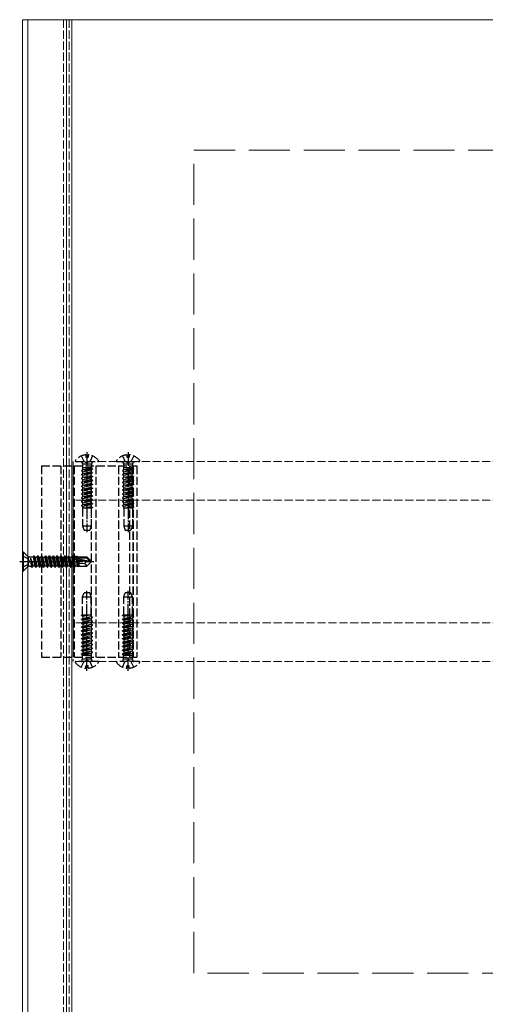
# Model space of a CAD drawing. Units: millimetres. Extents: x 0 to 8410, y 0 to 5940.
# Drawn here: x 1211 to 1381, y 4881 to 5240 of the extents above; entities that cross this region are included whole.
import ezdxf

# ---------------------------------------------------------------- set-up
doc = ezdxf.new("R2010")
doc.units = ezdxf.units.MM
for name, pattern in [('YCENTER_1', [13, 10, -1, 1, -1]), ('YDIVIDE_1', [15, 10, -1, 1, -1, 1, -1]), ('YHIDDEN_1', [4, 3, -1])]:
    doc.linetypes.add(name, pattern=pattern)
for name, color, linetype, lineweight in [('YKK_12', 2, 'Continuous', 13), ('YKK_13', 4, 'Continuous', 30), ('YSS_K', 3, 'Continuous', 13)]:
    doc.layers.add(name, color=color, linetype=linetype, lineweight=lineweight)

msp = doc.modelspace()

# ---------------------------------------------------------------- linework, layer by layer
at = {"layer": 'YKK_12'}
for p, q in [((1212, 5240), (1230, 5240)), ((1212, 3467), (1212, 5240)), ((1214, 3467), (1214, 5240)), ((1228, 3467), (1228, 5240)), ((1427, 5240), (1230, 5240)), ((1230, 5240), (1230, 3467))]:
    msp.add_line(p, q, dxfattribs=at)
at = {"layer": 'YKK_12', "linetype": 'YHIDDEN_1'}
for p, q in [((1230, 5240), (1227, 5240)), ((1227, 5240), (1227, 3450)), ((1229, 5240), (1229, 3450)), ((4818.5, 5078.9), (1230.5, 5078.9)), ((1230.5, 5078.9), (1230.5, 5006.1)), ((4818.5, 5064.9), (1230.5, 5064.9)), ((4818.5, 5020.1), (1230.5, 5020.1)), ((4818.5, 5006.1), (1230.5, 5006.1))]:
    msp.add_line(p, q, dxfattribs=at)
at = {"layer": 'YKK_13', "linetype": 'YCENTER_1', "ltscale": 0.5}
for p, q in [((1235.5, 5082.4), (1235.5, 5053.24)), ((1250.5, 5082.4), (1250.5, 5053.24)), ((1235.5, 5002.6), (1235.5, 5031.76)), ((1250.5, 5002.6), (1250.5, 5031.76))]:
    msp.add_line(p, q, dxfattribs=at)
at = {"layer": 'YKK_13', "linetype": 'YHIDDEN_1'}
for p, q in [((1231.52, 5078.9), (1239.48, 5078.9)), ((1233.42, 5080.98), (1234.35, 5079.11)), ((1233.6, 5078.77), (1233.88, 5077.99)), ((1234.35, 5079.11), (1235.5, 5078.5)), ((1235.07, 5081.38), (1235.07, 5080.5)), ((1235.07, 5080.5), (1235.92, 5080.5)), ((1236.64, 5079.11), (1235.5, 5078.5)), ((1235.92, 5081.38), (1235.92, 5080.5)), ((1237.57, 5080.98), (1236.64, 5079.11)), ((1237.4, 5078.77), (1237.12, 5077.99)), ((1246.52, 5078.9), (1254.48, 5078.9)), ((1248.43, 5080.98), (1249.36, 5079.11)), ((1248.6, 5078.77), (1248.88, 5077.99)), ((1249.36, 5079.11), (1250.5, 5078.5)), ((1250.08, 5081.38), (1250.08, 5080.5)), ((1250.08, 5080.5), (1250.93, 5080.5)), ((1251.65, 5079.11), (1250.5, 5078.5)), ((1250.93, 5081.38), (1250.93, 5080.5)), ((1252.58, 5080.98), (1251.65, 5079.11)), ((1252.4, 5078.77), (1252.12, 5077.99)), ((1219, 5077.4), (1219, 5007.6)), ((1219, 5077.4), (1253.68, 5077.4)), ((1226, 5077.4), (1226, 5007.6)), ((1230.5, 5077.4), (1230.5, 5007.6)), ((1230.8, 5077.4), (1230.8, 5007.6)), ((1237.5, 5076.29), (1233.5, 5075.6)), ((1237.5, 5076.19), (1233.5, 5075.5)), ((1234, 5075.88), (1233.5, 5075.6)), ((1233.5, 5075.6), (1233.5, 5075.5)), ((1234, 5075.21), (1233.5, 5075.5)), ((1237.5, 5074.88), (1233.5, 5074.19)), ((1237.12, 5077.99), (1233.88, 5077.99)), ((1233.88, 5077.99), (1233.88, 5076.59)), ((1237.12, 5076.59), (1233.88, 5076.59)), ((1234, 5075.88), (1234, 5076.59)), ((1237, 5076.58), (1234, 5075.88)), ((1234, 5075.21), (1237, 5075.9)), ((1234, 5074.48), (1234, 5075.21)), ((1237, 5075.17), (1234, 5074.48)), ((1237, 5077.4), (1237, 5007.6)), ((1237, 5076.58), (1237, 5076.59)), ((1237.5, 5076.29), (1237, 5076.58)), ((1237.5, 5076.19), (1237, 5075.9)), ((1237, 5075.17), (1237, 5075.9)), ((1237.5, 5074.88), (1237, 5075.17)), ((1237.12, 5077.99), (1237.12, 5076.59)), ((1237.5, 5076.29), (1237.5, 5076.19)), ((1237.5, 5074.88), (1237.5, 5074.78)), ((1238.7, 5077.4), (1238.7, 5007.6)), ((1247, 5077.4), (1247, 5007.6)), ((1252.5, 5076.29), (1248.5, 5075.6)), ((1252.5, 5076.19), (1248.5, 5075.5)), ((1249, 5075.88), (1248.5, 5075.6)), ((1248.5, 5075.6), (1248.5, 5075.5)), ((1249, 5075.21), (1248.5, 5075.5)), ((1252.5, 5074.88), (1248.5, 5074.19)), ((1252.12, 5077.99), (1248.88, 5077.99)), ((1248.88, 5077.99), (1248.88, 5076.59)), ((1252.12, 5076.59), (1248.88, 5076.59)), ((1249, 5075.88), (1249, 5076.59)), ((1252, 5076.58), (1249, 5075.88)), ((1249, 5075.21), (1252, 5075.9)), ((1249, 5074.48), (1249, 5075.21)), ((1252, 5075.17), (1249, 5074.48)), ((1251.01, 5077.4), (1251.01, 5007.6)), ((1252, 5076.58), (1252, 5076.59)), ((1252.5, 5076.29), (1252, 5076.58)), ((1252.5, 5076.19), (1252, 5075.9)), ((1252, 5075.17), (1252, 5075.9)), ((1252.5, 5074.88), (1252, 5075.17)), ((1252.12, 5077.99), (1252.12, 5076.59)), ((1252.19, 5077.4), (1252.19, 5007.6)), ((1252.3, 5077.4), (1252.3, 5007.6)), ((1252.5, 5076.29), (1252.5, 5076.19)), ((1252.5, 5074.88), (1252.5, 5074.78)), ((1253.68, 5077.4), (1253.68, 5007.6)), ((1237.5, 5074.78), (1233.5, 5074.09)), ((1234, 5074.48), (1233.5, 5074.19)), ((1233.5, 5074.19), (1233.5, 5074.09)), ((1234, 5073.8), (1233.5, 5074.09)), ((1237.5, 5073.47), (1233.5, 5072.78)), ((1237.5, 5073.37), (1233.5, 5072.68)), ((1234, 5073.07), (1233.5, 5072.78)), ((1233.5, 5072.78), (1233.5, 5072.68)), ((1234, 5072.39), (1233.5, 5072.68)), ((1237.5, 5072.06), (1233.5, 5071.37)), ((1237.5, 5071.96), (1233.5, 5071.27)), ((1234, 5071.66), (1233.5, 5071.37)), ((1233.5, 5071.37), (1233.5, 5071.27)), ((1234, 5070.98), (1233.5, 5071.27)), ((1237, 5074.49), (1234, 5073.8)), ((1234, 5073.07), (1234, 5073.8)), ((1237, 5073.76), (1234, 5073.07)), ((1234, 5072.39), (1237, 5073.08)), ((1234, 5071.66), (1234, 5072.39)), ((1237, 5072.35), (1234, 5071.66)), ((1237, 5071.67), (1234, 5070.98)), ((1237.5, 5074.78), (1237, 5074.49)), ((1237, 5073.76), (1237, 5074.49)), ((1237.5, 5073.47), (1237, 5073.76)), ((1237.5, 5073.37), (1237, 5073.08)), ((1237, 5072.35), (1237, 5073.08)), ((1237.5, 5072.06), (1237, 5072.35)), ((1237.5, 5071.96), (1237, 5071.67)), ((1237, 5070.94), (1237, 5071.67)), ((1237.5, 5073.47), (1237.5, 5073.37)), ((1237.5, 5072.06), (1237.5, 5071.96)), ((1252.5, 5074.78), (1248.5, 5074.09)), ((1249, 5074.48), (1248.5, 5074.19)), ((1248.5, 5074.19), (1248.5, 5074.09)), ((1249, 5073.8), (1248.5, 5074.09)), ((1252.5, 5073.47), (1248.5, 5072.78)), ((1252.5, 5073.37), (1248.5, 5072.68)), ((1249, 5073.07), (1248.5, 5072.78)), ((1248.5, 5072.78), (1248.5, 5072.68)), ((1249, 5072.39), (1248.5, 5072.68)), ((1252.5, 5072.06), (1248.5, 5071.37)), ((1252.5, 5071.96), (1248.5, 5071.27)), ((1249, 5071.66), (1248.5, 5071.37)), ((1248.5, 5071.37), (1248.5, 5071.27)), ((1249, 5070.98), (1248.5, 5071.27)), ((1252, 5074.49), (1249, 5073.8)), ((1249, 5073.07), (1249, 5073.8)), ((1252, 5073.76), (1249, 5073.07)), ((1249, 5072.39), (1252, 5073.08)), ((1249, 5071.66), (1249, 5072.39)), ((1252, 5072.35), (1249, 5071.66)), ((1252, 5071.67), (1249, 5070.98)), ((1252.5, 5074.78), (1252, 5074.49)), ((1252, 5073.76), (1252, 5074.49)), ((1252.5, 5073.47), (1252, 5073.76)), ((1252.5, 5073.37), (1252, 5073.08)), ((1252, 5072.35), (1252, 5073.08)), ((1252.5, 5072.06), (1252, 5072.35)), ((1252.5, 5071.96), (1252, 5071.67)), ((1252, 5070.94), (1252, 5071.67)), ((1252.5, 5073.47), (1252.5, 5073.37)), ((1252.5, 5072.06), (1252.5, 5071.96)), ((1237.5, 5070.65), (1233.5, 5069.96)), ((1237.5, 5070.55), (1233.5, 5069.86)), ((1234, 5070.25), (1233.5, 5069.96)), ((1233.5, 5069.96), (1233.5, 5069.86)), ((1234, 5069.57), (1233.5, 5069.86)), ((1237.5, 5069.24), (1233.5, 5068.55)), ((1237.5, 5069.14), (1233.5, 5068.45)), ((1234, 5068.84), (1233.5, 5068.55)), ((1233.5, 5068.55), (1233.5, 5068.45)), ((1234, 5068.16), (1233.5, 5068.45)), ((1237.5, 5067.83), (1233.5, 5067.14)), ((1237.5, 5067.73), (1233.5, 5067.04)), ((1234, 5070.25), (1234, 5070.98)), ((1237, 5070.94), (1234, 5070.25)), ((1234, 5069.57), (1237, 5070.26)), ((1234, 5068.84), (1234, 5069.57)), ((1237, 5069.53), (1234, 5068.84)), ((1237, 5069.4), (1234, 5068.71)), ((1237, 5068.85), (1234, 5068.16)), ((1234, 5067.43), (1234, 5068.16)), ((1237, 5068.12), (1234, 5067.43)), ((1237.5, 5070.65), (1237, 5070.94)), ((1237.5, 5070.55), (1237, 5070.26)), ((1237, 5069.53), (1237, 5070.26)), ((1237.5, 5069.24), (1237, 5069.53)), ((1237.5, 5069.14), (1237, 5068.85)), ((1237, 5068.12), (1237, 5068.85)), ((1237.5, 5067.83), (1237, 5068.12)), ((1237.5, 5067.73), (1237, 5067.44)), ((1237.5, 5070.65), (1237.5, 5070.55)), ((1237.5, 5069.24), (1237.5, 5069.14)), ((1237.5, 5067.83), (1237.5, 5067.73)), ((1252.5, 5070.65), (1248.5, 5069.96)), ((1252.5, 5070.55), (1248.5, 5069.86)), ((1249, 5070.25), (1248.5, 5069.96)), ((1248.5, 5069.96), (1248.5, 5069.86)), ((1249, 5069.57), (1248.5, 5069.86)), ((1252.5, 5069.24), (1248.5, 5068.55)), ((1252.5, 5069.14), (1248.5, 5068.45)), ((1249, 5068.84), (1248.5, 5068.55)), ((1248.5, 5068.55), (1248.5, 5068.45)), ((1249, 5068.16), (1248.5, 5068.45)), ((1252.5, 5067.83), (1248.5, 5067.14)), ((1252.5, 5067.73), (1248.5, 5067.04)), ((1249, 5070.25), (1249, 5070.98)), ((1252, 5070.94), (1249, 5070.25)), ((1249, 5069.57), (1252, 5070.26)), ((1249, 5068.84), (1249, 5069.57)), ((1252, 5069.53), (1249, 5068.84)), ((1252, 5069.4), (1249, 5068.71)), ((1252, 5068.85), (1249, 5068.16)), ((1249, 5067.43), (1249, 5068.16)), ((1252, 5068.12), (1249, 5067.43)), ((1252.5, 5070.65), (1252, 5070.94)), ((1252.5, 5070.55), (1252, 5070.26)), ((1252, 5069.53), (1252, 5070.26)), ((1252.5, 5069.24), (1252, 5069.53)), ((1252.5, 5069.14), (1252, 5068.85)), ((1252, 5068.12), (1252, 5068.85)), ((1252.5, 5067.83), (1252, 5068.12)), ((1252.5, 5067.73), (1252, 5067.44)), ((1252.5, 5070.65), (1252.5, 5070.55)), ((1252.5, 5069.24), (1252.5, 5069.14)), ((1252.5, 5067.83), (1252.5, 5067.73)), ((1234, 5067.43), (1233.5, 5067.14)), ((1233.5, 5067.14), (1233.5, 5067.04)), ((1234, 5066.75), (1233.5, 5067.04)), ((1237.5, 5066.42), (1233.5, 5065.73)), ((1237.5, 5066.32), (1233.5, 5065.63)), ((1234, 5066.02), (1233.5, 5065.73)), ((1233.5, 5065.73), (1233.5, 5065.63)), ((1234, 5065.34), (1233.5, 5065.63)), ((1237.5, 5065.01), (1233.5, 5064.32)), ((1237.5, 5064.91), (1233.5, 5064.22)), ((1234, 5064.61), (1233.5, 5064.32)), ((1233.5, 5064.32), (1233.5, 5064.22)), ((1234, 5063.93), (1233.5, 5064.22)), ((1234, 5066.75), (1237, 5067.44)), ((1234, 5066.02), (1234, 5066.75)), ((1237, 5066.71), (1234, 5066.02)), ((1237, 5066.03), (1234, 5065.34)), ((1234, 5064.61), (1234, 5065.34)), ((1237, 5065.3), (1234, 5064.61)), ((1234, 5063.93), (1237, 5064.62)), ((1237, 5066.71), (1237, 5067.44)), ((1237.5, 5066.42), (1237, 5066.71)), ((1237.5, 5066.32), (1237, 5066.03)), ((1237, 5065.3), (1237, 5066.03)), ((1237.5, 5065.01), (1237, 5065.3)), ((1237.5, 5064.91), (1237, 5064.62)), ((1237, 5063.89), (1237, 5064.62)), ((1237.5, 5066.42), (1237.5, 5066.32)), ((1237.5, 5065.01), (1237.5, 5064.91)), ((1249, 5067.43), (1248.5, 5067.14)), ((1248.5, 5067.14), (1248.5, 5067.04)), ((1249, 5066.75), (1248.5, 5067.04)), ((1252.5, 5066.42), (1248.5, 5065.73)), ((1252.5, 5066.32), (1248.5, 5065.63)), ((1249, 5066.02), (1248.5, 5065.73)), ((1248.5, 5065.73), (1248.5, 5065.63)), ((1249, 5065.34), (1248.5, 5065.63)), ((1252.5, 5065.01), (1248.5, 5064.32)), ((1252.5, 5064.91), (1248.5, 5064.22)), ((1249, 5064.61), (1248.5, 5064.32)), ((1248.5, 5064.32), (1248.5, 5064.22)), ((1249, 5063.93), (1248.5, 5064.22)), ((1249, 5066.75), (1252, 5067.44)), ((1249, 5066.02), (1249, 5066.75)), ((1252, 5066.71), (1249, 5066.02)), ((1252, 5066.03), (1249, 5065.34)), ((1249, 5064.61), (1249, 5065.34)), ((1252, 5065.3), (1249, 5064.61)), ((1249, 5063.93), (1252, 5064.62)), ((1252, 5066.71), (1252, 5067.44)), ((1252.5, 5066.42), (1252, 5066.71)), ((1252.5, 5066.32), (1252, 5066.03)), ((1252, 5065.3), (1252, 5066.03)), ((1252.5, 5065.01), (1252, 5065.3)), ((1252.5, 5064.91), (1252, 5064.62)), ((1252, 5063.89), (1252, 5064.62)), ((1252.5, 5066.42), (1252.5, 5066.32)), ((1252.5, 5065.01), (1252.5, 5064.91)), ((1237.5, 5063.6), (1233.5, 5062.91)), ((1237.5, 5063.5), (1233.5, 5062.81)), ((1234, 5063.2), (1233.5, 5062.91)), ((1233.5, 5062.91), (1233.5, 5062.81)), ((1234, 5062.52), (1233.5, 5062.81)), ((1237.17, 5061.9), (1233.9, 5061.9)), ((1233.9, 5061.9), (1233.9, 5055.4)), ((1234, 5063.2), (1234, 5063.93)), ((1237, 5063.89), (1234, 5063.2)), ((1237, 5063.21), (1234, 5062.52)), ((1234, 5061.9), (1234, 5062.52)), ((1234, 5061.9), (1234, 5062.41)), ((1237, 5062.48), (1234.48, 5061.9)), ((1237.5, 5062.19), (1235.81, 5061.9)), ((1237.5, 5062.09), (1236.38, 5061.9)), ((1237.5, 5063.6), (1237, 5063.89)), ((1237.5, 5063.5), (1237, 5063.21)), ((1237, 5062.48), (1237, 5063.21)), ((1237, 5062.48), (1237, 5063.1)), ((1237.5, 5062.19), (1237, 5062.48)), ((1237.1, 5061.9), (1237.1, 5055.4)), ((1237.5, 5062.09), (1237.17, 5061.9)), ((1237.5, 5063.6), (1237.5, 5063.5)), ((1237.5, 5062.19), (1237.5, 5062.09)), ((1252.5, 5063.6), (1248.5, 5062.91)), ((1252.5, 5063.5), (1248.5, 5062.81)), ((1249, 5063.2), (1248.5, 5062.91)), ((1248.5, 5062.91), (1248.5, 5062.81)), ((1249, 5062.52), (1248.5, 5062.81)), ((1252.17, 5061.9), (1248.9, 5061.9)), ((1248.9, 5061.9), (1248.9, 5055.4)), ((1249, 5063.2), (1249, 5063.93)), ((1252, 5063.89), (1249, 5063.2)), ((1252, 5063.21), (1249, 5062.52)), ((1249, 5061.9), (1249, 5062.52)), ((1249, 5061.9), (1249, 5062.41)), ((1252, 5062.48), (1249.48, 5061.9)), ((1252.5, 5062.19), (1250.81, 5061.9)), ((1252.5, 5062.09), (1251.38, 5061.9)), ((1252.5, 5063.6), (1252, 5063.89)), ((1252.5, 5063.5), (1252, 5063.21)), ((1252, 5062.48), (1252, 5063.21)), ((1252, 5062.48), (1252, 5063.1)), ((1252.5, 5062.19), (1252, 5062.48)), ((1252.1, 5061.9), (1252.1, 5055.4)), ((1252.5, 5062.09), (1252.17, 5061.9)), ((1252.5, 5063.6), (1252.5, 5063.5)), ((1252.5, 5062.19), (1252.5, 5062.09)), ((1237.1, 5055.4), (1233.9, 5055.4)), ((1233.9, 5055.4), (1234.45, 5053.9)), ((1234.45, 5053.9), (1236.55, 5053.9)), ((1237.1, 5055.4), (1236.55, 5053.9)), ((1252.1, 5055.4), (1248.9, 5055.4)), ((1248.9, 5055.4), (1249.45, 5053.9)), ((1249.45, 5053.9), (1251.55, 5053.9)), ((1252.1, 5055.4), (1251.55, 5053.9)), ((1212, 5044.6), (1213.92, 5043.65)), ((1213.92, 5043.65), (1214.52, 5042.5)), ((1212, 5040.4), (1213.92, 5041.36)), ((1213.92, 5041.36), (1214.52, 5042.5)), ((1233.9, 5029.6), (1234.45, 5031.1)), ((1233.9, 5029.6), (1237.1, 5029.6)), ((1233.9, 5023.1), (1233.9, 5029.6)), ((1236.55, 5031.1), (1234.45, 5031.1)), ((1237.1, 5029.6), (1236.55, 5031.1)), ((1237.1, 5023.1), (1237.1, 5029.6)), ((1248.9, 5029.6), (1249.45, 5031.1)), ((1248.9, 5029.6), (1252.1, 5029.6)), ((1248.9, 5023.1), (1248.9, 5029.6)), ((1251.55, 5031.1), (1249.45, 5031.1)), ((1252.1, 5029.6), (1251.55, 5031.1)), ((1252.1, 5023.1), (1252.1, 5029.6)), ((1233.5, 5022.81), (1235.19, 5023.1)), ((1233.5, 5022.91), (1234.62, 5023.1)), ((1233.5, 5022.91), (1233.83, 5023.1)), ((1233.5, 5022.81), (1233.5, 5022.91)), ((1233.5, 5022.81), (1234, 5022.52)), ((1233.5, 5021.5), (1237.5, 5022.19)), ((1233.5, 5021.4), (1237.5, 5022.09)), ((1233.5, 5021.5), (1234, 5021.79)), ((1233.5, 5021.4), (1233.5, 5021.5)), ((1233.5, 5021.4), (1234, 5021.11)), ((1233.83, 5023.1), (1237.1, 5023.1)), ((1234, 5022.52), (1236.52, 5023.1)), ((1234, 5022.52), (1234, 5021.9)), ((1234, 5022.52), (1234, 5021.79)), ((1234, 5021.79), (1237, 5022.48)), ((1234, 5021.11), (1237, 5021.8)), ((1234, 5021.11), (1234, 5020.38)), ((1237, 5021.07), (1234, 5020.38)), ((1237, 5023.1), (1237, 5022.59)), ((1237, 5023.1), (1237, 5022.48)), ((1237, 5022.48), (1237.5, 5022.19)), ((1237, 5021.8), (1237.5, 5022.09)), ((1237, 5021.8), (1237, 5021.07)), ((1237, 5021.07), (1237.5, 5020.78)), ((1237.5, 5022.09), (1237.5, 5022.19)), ((1248.5, 5022.81), (1250.19, 5023.1)), ((1248.5, 5022.91), (1249.62, 5023.1)), ((1248.5, 5022.91), (1248.83, 5023.1)), ((1248.5, 5022.81), (1248.5, 5022.91)), ((1248.5, 5022.81), (1249, 5022.52)), ((1248.5, 5021.5), (1252.5, 5022.19)), ((1248.5, 5021.4), (1252.5, 5022.09)), ((1248.5, 5021.5), (1249, 5021.79)), ((1248.5, 5021.4), (1248.5, 5021.5)), ((1248.5, 5021.4), (1249, 5021.11)), ((1248.83, 5023.1), (1252.1, 5023.1)), ((1249, 5022.52), (1251.52, 5023.1)), ((1249, 5022.52), (1249, 5021.9)), ((1249, 5022.52), (1249, 5021.79)), ((1249, 5021.79), (1252, 5022.48)), ((1249, 5021.11), (1252, 5021.8)), ((1249, 5021.11), (1249, 5020.38)), ((1252, 5021.07), (1249, 5020.38)), ((1252, 5023.1), (1252, 5022.59)), ((1252, 5023.1), (1252, 5022.48)), ((1252, 5022.48), (1252.5, 5022.19)), ((1252, 5021.8), (1252.5, 5022.09)), ((1252, 5021.8), (1252, 5021.07)), ((1252, 5021.07), (1252.5, 5020.78)), ((1252.5, 5022.09), (1252.5, 5022.19)), ((1233.5, 5020.09), (1237.5, 5020.78)), ((1233.5, 5019.99), (1237.5, 5020.68)), ((1233.5, 5020.09), (1234, 5020.38)), ((1233.5, 5019.99), (1233.5, 5020.09)), ((1233.5, 5019.99), (1234, 5019.7)), ((1233.5, 5018.68), (1237.5, 5019.37)), ((1233.5, 5018.58), (1237.5, 5019.27)), ((1233.5, 5018.68), (1234, 5018.97)), ((1233.5, 5018.58), (1233.5, 5018.68)), ((1233.5, 5018.58), (1234, 5018.29)), ((1233.5, 5017.27), (1237.5, 5017.96)), ((1233.5, 5017.17), (1237.5, 5017.86)), ((1233.5, 5017.27), (1234, 5017.56)), ((1234, 5019.7), (1237, 5020.39)), ((1234, 5019.7), (1234, 5018.97)), ((1234, 5018.97), (1237, 5019.66)), ((1234, 5018.29), (1237, 5018.98)), ((1234, 5018.29), (1234, 5017.56)), ((1237, 5018.25), (1234, 5017.56)), ((1234, 5016.88), (1237, 5017.57)), ((1237, 5020.39), (1237.5, 5020.68)), ((1237, 5020.39), (1237, 5019.66)), ((1237, 5019.66), (1237.5, 5019.37)), ((1237, 5018.98), (1237.5, 5019.27)), ((1237, 5018.98), (1237, 5018.25)), ((1237, 5018.25), (1237.5, 5017.96)), ((1237, 5017.57), (1237.5, 5017.86)), ((1237, 5017.57), (1237, 5016.84)), ((1237.5, 5020.68), (1237.5, 5020.78)), ((1237.5, 5019.27), (1237.5, 5019.37)), ((1237.5, 5017.86), (1237.5, 5017.96)), ((1248.5, 5020.09), (1252.5, 5020.78)), ((1248.5, 5019.99), (1252.5, 5020.68)), ((1248.5, 5020.09), (1249, 5020.38)), ((1248.5, 5019.99), (1248.5, 5020.09)), ((1248.5, 5019.99), (1249, 5019.7)), ((1248.5, 5018.68), (1252.5, 5019.37)), ((1248.5, 5018.58), (1252.5, 5019.27)), ((1248.5, 5018.68), (1249, 5018.97)), ((1248.5, 5018.58), (1248.5, 5018.68)), ((1248.5, 5018.58), (1249, 5018.29)), ((1248.5, 5017.27), (1252.5, 5017.96)), ((1248.5, 5017.17), (1252.5, 5017.86)), ((1248.5, 5017.27), (1249, 5017.56)), ((1249, 5019.7), (1252, 5020.39)), ((1249, 5019.7), (1249, 5018.97)), ((1249, 5018.97), (1252, 5019.66)), ((1249, 5018.29), (1252, 5018.98)), ((1249, 5018.29), (1249, 5017.56)), ((1252, 5018.25), (1249, 5017.56)), ((1249, 5016.88), (1252, 5017.57)), ((1252, 5020.39), (1252.5, 5020.68)), ((1252, 5020.39), (1252, 5019.66)), ((1252, 5019.66), (1252.5, 5019.37)), ((1252, 5018.98), (1252.5, 5019.27)), ((1252, 5018.98), (1252, 5018.25)), ((1252, 5018.25), (1252.5, 5017.96)), ((1252, 5017.57), (1252.5, 5017.86)), ((1252, 5017.57), (1252, 5016.84)), ((1252.5, 5020.68), (1252.5, 5020.78)), ((1252.5, 5019.27), (1252.5, 5019.37)), ((1252.5, 5017.86), (1252.5, 5017.96)), ((1233.5, 5017.17), (1233.5, 5017.27)), ((1233.5, 5017.17), (1234, 5016.88)), ((1233.5, 5015.86), (1237.5, 5016.55)), ((1233.5, 5015.76), (1237.5, 5016.45)), ((1233.5, 5015.86), (1234, 5016.15)), ((1233.5, 5015.76), (1233.5, 5015.86)), ((1233.5, 5015.76), (1234, 5015.47)), ((1233.5, 5014.45), (1237.5, 5015.14)), ((1233.5, 5014.35), (1237.5, 5015.04)), ((1233.5, 5014.45), (1234, 5014.74)), ((1233.5, 5014.35), (1233.5, 5014.45)), ((1233.5, 5014.35), (1234, 5014.06)), ((1234, 5016.88), (1234, 5016.15)), ((1234, 5016.15), (1237, 5016.84)), ((1234, 5015.6), (1237, 5016.29)), ((1234, 5015.47), (1237, 5016.16)), ((1234, 5015.47), (1234, 5014.74)), ((1237, 5015.43), (1234, 5014.74)), ((1234, 5014.06), (1237, 5014.75)), ((1234, 5014.06), (1234, 5013.33)), ((1234, 5013.33), (1237, 5014.02)), ((1237, 5016.84), (1237.5, 5016.55)), ((1237, 5016.16), (1237.5, 5016.45)), ((1237, 5016.16), (1237, 5015.43)), ((1237, 5015.43), (1237.5, 5015.14)), ((1237, 5014.75), (1237.5, 5015.04)), ((1237, 5014.75), (1237, 5014.02)), ((1237, 5014.02), (1237.5, 5013.73)), ((1237.5, 5016.45), (1237.5, 5016.55)), ((1237.5, 5015.04), (1237.5, 5015.14)), ((1248.5, 5017.17), (1248.5, 5017.27)), ((1248.5, 5017.17), (1249, 5016.88)), ((1248.5, 5015.86), (1252.5, 5016.55)), ((1248.5, 5015.76), (1252.5, 5016.45)), ((1248.5, 5015.86), (1249, 5016.15)), ((1248.5, 5015.76), (1248.5, 5015.86)), ((1248.5, 5015.76), (1249, 5015.47)), ((1248.5, 5014.45), (1252.5, 5015.14)), ((1248.5, 5014.35), (1252.5, 5015.04)), ((1248.5, 5014.45), (1249, 5014.74)), ((1248.5, 5014.35), (1248.5, 5014.45)), ((1248.5, 5014.35), (1249, 5014.06)), ((1249, 5016.88), (1249, 5016.15)), ((1249, 5016.15), (1252, 5016.84)), ((1249, 5015.6), (1252, 5016.29)), ((1249, 5015.47), (1252, 5016.16)), ((1249, 5015.47), (1249, 5014.74)), ((1252, 5015.43), (1249, 5014.74)), ((1249, 5014.06), (1252, 5014.75)), ((1249, 5014.06), (1249, 5013.33)), ((1249, 5013.33), (1252, 5014.02)), ((1252, 5016.84), (1252.5, 5016.55)), ((1252, 5016.16), (1252.5, 5016.45)), ((1252, 5016.16), (1252, 5015.43)), ((1252, 5015.43), (1252.5, 5015.14)), ((1252, 5014.75), (1252.5, 5015.04)), ((1252, 5014.75), (1252, 5014.02)), ((1252, 5014.02), (1252.5, 5013.73)), ((1252.5, 5016.45), (1252.5, 5016.55)), ((1252.5, 5015.04), (1252.5, 5015.14)), ((1233.5, 5013.04), (1237.5, 5013.73)), ((1233.5, 5012.94), (1237.5, 5013.63)), ((1233.5, 5013.04), (1234, 5013.33)), ((1233.5, 5012.94), (1233.5, 5013.04)), ((1233.5, 5012.94), (1234, 5012.65)), ((1233.5, 5011.63), (1237.5, 5012.32)), ((1233.5, 5011.53), (1237.5, 5012.22)), ((1233.5, 5011.63), (1234, 5011.92)), ((1233.5, 5011.53), (1233.5, 5011.63)), ((1233.5, 5011.53), (1234, 5011.24)), ((1233.5, 5010.22), (1237.5, 5010.91)), ((1233.5, 5010.12), (1237.5, 5010.81)), ((1233.5, 5010.22), (1234, 5010.51)), ((1234, 5012.65), (1237, 5013.34)), ((1234, 5012.65), (1234, 5011.92)), ((1237, 5012.61), (1234, 5011.92)), ((1234, 5011.24), (1237, 5011.93)), ((1234, 5011.24), (1234, 5010.51)), ((1234, 5010.51), (1237, 5011.2)), ((1234, 5009.83), (1237, 5010.52)), ((1237, 5013.34), (1237.5, 5013.63)), ((1237, 5013.34), (1237, 5012.61)), ((1237, 5012.61), (1237.5, 5012.32)), ((1237, 5011.93), (1237.5, 5012.22)), ((1237, 5011.93), (1237, 5011.2)), ((1237, 5011.2), (1237.5, 5010.91)), ((1237, 5010.52), (1237.5, 5010.81)), ((1237, 5010.52), (1237, 5009.79)), ((1237.5, 5013.63), (1237.5, 5013.73)), ((1237.5, 5012.22), (1237.5, 5012.32)), ((1237.5, 5010.81), (1237.5, 5010.91)), ((1248.5, 5013.04), (1252.5, 5013.73)), ((1248.5, 5012.94), (1252.5, 5013.63)), ((1248.5, 5013.04), (1249, 5013.33)), ((1248.5, 5012.94), (1248.5, 5013.04)), ((1248.5, 5012.94), (1249, 5012.65)), ((1248.5, 5011.63), (1252.5, 5012.32)), ((1248.5, 5011.53), (1252.5, 5012.22)), ((1248.5, 5011.63), (1249, 5011.92)), ((1248.5, 5011.53), (1248.5, 5011.63)), ((1248.5, 5011.53), (1249, 5011.24)), ((1248.5, 5010.22), (1252.5, 5010.91)), ((1248.5, 5010.12), (1252.5, 5010.81)), ((1248.5, 5010.22), (1249, 5010.51)), ((1249, 5012.65), (1252, 5013.34)), ((1249, 5012.65), (1249, 5011.92)), ((1252, 5012.61), (1249, 5011.92)), ((1249, 5011.24), (1252, 5011.93)), ((1249, 5011.24), (1249, 5010.51)), ((1249, 5010.51), (1252, 5011.2)), ((1249, 5009.83), (1252, 5010.52)), ((1252, 5013.34), (1252.5, 5013.63)), ((1252, 5013.34), (1252, 5012.61)), ((1252, 5012.61), (1252.5, 5012.32)), ((1252, 5011.93), (1252.5, 5012.22)), ((1252, 5011.93), (1252, 5011.2)), ((1252, 5011.2), (1252.5, 5010.91)), ((1252, 5010.52), (1252.5, 5010.81)), ((1252, 5010.52), (1252, 5009.79)), ((1252.5, 5013.63), (1252.5, 5013.73)), ((1252.5, 5012.22), (1252.5, 5012.32)), ((1252.5, 5010.81), (1252.5, 5010.91)), ((1219, 5007.6), (1253.68, 5007.6)), ((1233.5, 5010.12), (1233.5, 5010.22)), ((1233.5, 5010.12), (1234, 5009.83)), ((1233.5, 5008.81), (1237.5, 5009.5)), ((1233.5, 5008.71), (1237.5, 5009.4)), ((1233.5, 5008.81), (1234, 5009.1)), ((1233.5, 5008.71), (1233.5, 5008.81)), ((1233.5, 5008.71), (1234, 5008.42)), ((1233.6, 5006.23), (1233.88, 5007.01)), ((1233.88, 5007.01), (1233.88, 5008.41)), ((1233.88, 5008.41), (1237.12, 5008.41)), ((1233.88, 5007.01), (1237.12, 5007.01)), ((1234, 5009.83), (1234, 5009.1)), ((1237, 5009.79), (1234, 5009.1)), ((1234, 5008.42), (1237, 5009.11)), ((1234, 5008.42), (1234, 5008.41)), ((1237, 5009.79), (1237.5, 5009.5)), ((1237, 5009.11), (1237.5, 5009.4)), ((1237, 5009.11), (1237, 5008.41)), ((1237.12, 5007.01), (1237.12, 5008.41)), ((1237.4, 5006.23), (1237.12, 5007.01)), ((1237.5, 5009.4), (1237.5, 5009.5)), ((1248.5, 5010.12), (1248.5, 5010.22)), ((1248.5, 5010.12), (1249, 5009.83)), ((1248.5, 5008.81), (1252.5, 5009.5)), ((1248.5, 5008.71), (1252.5, 5009.4)), ((1248.5, 5008.81), (1249, 5009.1)), ((1248.5, 5008.71), (1248.5, 5008.81)), ((1248.5, 5008.71), (1249, 5008.42)), ((1248.6, 5006.23), (1248.88, 5007.01)), ((1248.88, 5007.01), (1248.88, 5008.41)), ((1248.88, 5008.41), (1252.12, 5008.41)), ((1248.88, 5007.01), (1252.12, 5007.01)), ((1249, 5009.83), (1249, 5009.1)), ((1252, 5009.79), (1249, 5009.1)), ((1249, 5008.42), (1252, 5009.11)), ((1249, 5008.42), (1249, 5008.41)), ((1252, 5009.79), (1252.5, 5009.5)), ((1252, 5009.11), (1252.5, 5009.4)), ((1252, 5009.11), (1252, 5008.41)), ((1252.12, 5007.01), (1252.12, 5008.41)), ((1252.4, 5006.23), (1252.12, 5007.01)), ((1252.5, 5009.4), (1252.5, 5009.5)), ((1239.48, 5006.1), (1231.52, 5006.1)), ((1233.42, 5004.02), (1234.35, 5005.89)), ((1234.35, 5005.89), (1235.5, 5006.5)), ((1235.07, 5003.62), (1235.07, 5004.5)), ((1235.92, 5004.5), (1235.07, 5004.5)), ((1236.64, 5005.89), (1235.5, 5006.5)), ((1235.92, 5003.62), (1235.92, 5004.5)), ((1237.57, 5004.02), (1236.64, 5005.89)), ((1254.48, 5006.1), (1246.52, 5006.1)), ((1248.43, 5004.02), (1249.36, 5005.89)), ((1249.36, 5005.89), (1250.5, 5006.5)), ((1250.08, 5003.62), (1250.08, 5004.5)), ((1250.93, 5004.5), (1250.08, 5004.5)), ((1251.65, 5005.89), (1250.5, 5006.5)), ((1250.93, 5003.62), (1250.93, 5004.5)), ((1252.58, 5004.02), (1251.65, 5005.89))]:
    msp.add_line(p, q, dxfattribs=at)
at = {"layer": 'YKK_13'}
for p, q in [((1212, 5046), (1212, 5039)), ((1212, 5046), (1212.3, 5046)), ((1212.3, 5046), (1212.3, 5039)), ((1212.3, 5046), (1213.83, 5044.47)), ((1214.53, 5044.18), (1215.91, 5044.18)), ((1214.92, 5043.68), (1214.98, 5043.68)), ((1214.92, 5043.68), (1215.45, 5040.4)), ((1214.92, 5043.68), (1215.21, 5040.82)), ((1214.98, 5043.68), (1215.55, 5040.4)), ((1214.98, 5043.68), (1215.87, 5040.95)), ((1216.15, 5044.6), (1215.91, 5044.18)), ((1215.91, 5044.18), (1216.53, 5040.95)), ((1216.15, 5044.6), (1216.25, 5044.6)), ((1216.85, 5040.4), (1216.15, 5044.6)), ((1216.25, 5044.6), (1216.57, 5044.05)), ((1216.25, 5044.6), (1216.95, 5040.4)), ((1216.57, 5044.05), (1217.23, 5044.05)), ((1216.57, 5044.05), (1217.27, 5040.95)), ((1217.55, 5044.6), (1217.23, 5044.05)), ((1217.23, 5044.05), (1217.93, 5040.95)), ((1218.25, 5040.4), (1217.55, 5044.6)), ((1217.55, 5044.6), (1217.65, 5044.6)), ((1217.65, 5044.6), (1217.97, 5044.05)), ((1217.65, 5044.6), (1218.35, 5040.4)), ((1217.97, 5044.05), (1218.67, 5040.95)), ((1217.97, 5044.05), (1218.63, 5044.05)), ((1218.95, 5044.6), (1218.63, 5044.05)), ((1218.63, 5044.05), (1219.33, 5040.95)), ((1219.65, 5040.4), (1218.95, 5044.6)), ((1218.95, 5044.6), (1219.05, 5044.6)), ((1219.05, 5044.6), (1219.37, 5044.05)), ((1219.05, 5044.6), (1219.75, 5040.4)), ((1219.37, 5044.05), (1220.07, 5040.95)), ((1219.37, 5044.05), (1220.03, 5044.05)), ((1220.35, 5044.6), (1220.03, 5044.05)), ((1220.03, 5044.05), (1220.73, 5040.95)), ((1221.05, 5040.4), (1220.35, 5044.6)), ((1220.35, 5044.6), (1220.45, 5044.6)), ((1220.45, 5044.6), (1220.77, 5044.05)), ((1220.45, 5044.6), (1221.15, 5040.4)), ((1220.77, 5044.05), (1221.47, 5040.95)), ((1220.77, 5044.05), (1221.43, 5044.05)), ((1221.75, 5044.6), (1221.43, 5044.05)), ((1221.43, 5044.05), (1222.13, 5040.95)), ((1222.45, 5040.4), (1221.75, 5044.6)), ((1221.75, 5044.6), (1221.85, 5044.6)), ((1221.85, 5044.6), (1222.17, 5044.05)), ((1221.85, 5044.6), (1222.55, 5040.4)), ((1222.17, 5044.05), (1222.87, 5040.95)), ((1222.17, 5044.05), (1222.83, 5044.05)), ((1223.15, 5044.6), (1222.83, 5044.05)), ((1222.83, 5044.05), (1223.53, 5040.95)), ((1223.85, 5040.4), (1223.15, 5044.6)), ((1223.15, 5044.6), (1223.25, 5044.6)), ((1223.25, 5044.6), (1223.57, 5044.05)), ((1223.25, 5044.6), (1223.95, 5040.4)), ((1223.57, 5044.05), (1224.27, 5040.95)), ((1223.57, 5044.05), (1224.23, 5044.05)), ((1224.55, 5044.6), (1224.23, 5044.05)), ((1224.23, 5044.05), (1224.93, 5040.95)), ((1225.25, 5040.4), (1224.55, 5044.6)), ((1224.55, 5044.6), (1224.65, 5044.6)), ((1224.65, 5044.6), (1224.97, 5044.05)), ((1224.65, 5044.6), (1225.35, 5040.4)), ((1224.97, 5044.05), (1225.67, 5040.95)), ((1224.97, 5044.05), (1225.63, 5044.05)), ((1225.95, 5044.6), (1225.63, 5044.05)), ((1225.63, 5044.05), (1226.33, 5040.95)), ((1226.65, 5040.4), (1225.95, 5044.6)), ((1225.95, 5044.6), (1226.05, 5044.6)), ((1226.05, 5044.6), (1226.37, 5044.05)), ((1226.05, 5044.6), (1226.75, 5040.4)), ((1226.37, 5044.05), (1227.07, 5040.95)), ((1226.37, 5044.05), (1227.03, 5044.05)), ((1227.35, 5044.6), (1227.03, 5044.05)), ((1227.03, 5044.05), (1227.73, 5040.95)), ((1228.05, 5040.4), (1227.35, 5044.6)), ((1227.35, 5044.6), (1227.45, 5044.6)), ((1227.45, 5044.6), (1227.77, 5044.05)), ((1227.45, 5044.6), (1228.15, 5040.4)), ((1227.77, 5044.05), (1228.47, 5040.95)), ((1227.77, 5044.05), (1228.43, 5044.05)), ((1228.75, 5044.6), (1228.43, 5044.05)), ((1228.43, 5044.05), (1229.13, 5040.95)), ((1229.45, 5040.4), (1228.75, 5044.6)), ((1228.75, 5044.6), (1228.85, 5044.6)), ((1228.85, 5044.6), (1229.17, 5044.05)), ((1228.85, 5044.6), (1229.55, 5040.4)), ((1229.17, 5044.05), (1229.87, 5040.95)), ((1229.17, 5044.05), (1229.83, 5044.05)), ((1230.15, 5044.6), (1229.83, 5044.05)), ((1229.83, 5044.05), (1230.53, 5040.95)), ((1230.85, 5040.4), (1230.15, 5044.6)), ((1230.15, 5044.6), (1230.25, 5044.6)), ((1230.25, 5044.6), (1230.57, 5044.05)), ((1230.25, 5044.6), (1230.95, 5040.4)), ((1230.57, 5044.05), (1231.27, 5040.95)), ((1230.57, 5044.05), (1231.23, 5044.05)), ((1230.88, 5043.83), (1236.58, 5042.65)), ((1230.99, 5043.41), (1235.38, 5042.5)), ((1231.05, 5043.9), (1235.33, 5043.9)), ((1231.49, 5044.5), (1231.23, 5044.05)), ((1231.23, 5044.05), (1231.27, 5043.9)), ((1231.4, 5043.33), (1231.93, 5040.95)), ((1231.49, 5044.5), (1231.71, 5044.5)), ((1231.49, 5044.5), (1231.59, 5043.9)), ((1231.7, 5043.26), (1232.13, 5040.6)), ((1231.71, 5044.5), (1231.97, 5044.05)), ((1231.71, 5044.5), (1231.82, 5043.9)), ((1231.88, 5044.2), (1235.45, 5044.2)), ((1231.96, 5043.21), (1232.43, 5040.8)), ((1231.97, 5044.05), (1232, 5043.9)), ((1232.58, 5043.08), (1232.6, 5043)), ((1232.6, 5044.2), (1232.6, 5043.9)), ((1232.6, 5043.08), (1232.6, 5040.8)), ((1235.45, 5044.2), (1235.33, 5043.9)), ((1235.33, 5043.9), (1236.58, 5042.65)), ((1237, 5042.65), (1235.45, 5044.2)), ((1236.58, 5042.65), (1237, 5042.65)), ((1237, 5042.35), (1237, 5042.65)), ((1212, 5039), (1212.3, 5039)), ((1212.3, 5039), (1213.83, 5040.53)), ((1214.53, 5040.82), (1215.21, 5040.82)), ((1215.45, 5040.4), (1215.21, 5040.82)), ((1215.45, 5040.4), (1215.55, 5040.4)), ((1215.55, 5040.4), (1215.87, 5040.95)), ((1215.87, 5040.95), (1216.53, 5040.95)), ((1216.85, 5040.4), (1216.53, 5040.95)), ((1216.85, 5040.4), (1216.95, 5040.4)), ((1216.95, 5040.4), (1217.27, 5040.95)), ((1217.27, 5040.95), (1217.93, 5040.95)), ((1218.25, 5040.4), (1217.93, 5040.95)), ((1218.25, 5040.4), (1218.35, 5040.4)), ((1218.35, 5040.4), (1218.67, 5040.95)), ((1218.67, 5040.95), (1219.33, 5040.95)), ((1219.65, 5040.4), (1219.33, 5040.95)), ((1219.65, 5040.4), (1219.75, 5040.4)), ((1219.75, 5040.4), (1220.07, 5040.95)), ((1220.07, 5040.95), (1220.73, 5040.95)), ((1221.05, 5040.4), (1220.73, 5040.95)), ((1221.05, 5040.4), (1221.15, 5040.4)), ((1221.15, 5040.4), (1221.47, 5040.95)), ((1221.47, 5040.95), (1222.13, 5040.95)), ((1222.45, 5040.4), (1222.13, 5040.95)), ((1222.45, 5040.4), (1222.55, 5040.4)), ((1222.55, 5040.4), (1222.87, 5040.95)), ((1222.87, 5040.95), (1223.53, 5040.95)), ((1223.85, 5040.4), (1223.53, 5040.95)), ((1223.85, 5040.4), (1223.95, 5040.4)), ((1223.95, 5040.4), (1224.27, 5040.95)), ((1224.27, 5040.95), (1224.93, 5040.95)), ((1225.25, 5040.4), (1224.93, 5040.95)), ((1225.25, 5040.4), (1225.35, 5040.4)), ((1225.35, 5040.4), (1225.67, 5040.95)), ((1225.67, 5040.95), (1226.33, 5040.95)), ((1226.65, 5040.4), (1226.33, 5040.95)), ((1226.65, 5040.4), (1226.75, 5040.4)), ((1226.75, 5040.4), (1227.07, 5040.95)), ((1227.07, 5040.95), (1227.73, 5040.95)), ((1228.05, 5040.4), (1227.73, 5040.95)), ((1228.05, 5040.4), (1228.15, 5040.4)), ((1228.15, 5040.4), (1228.47, 5040.95)), ((1228.47, 5040.95), (1229.13, 5040.95)), ((1229.45, 5040.4), (1229.13, 5040.95)), ((1229.45, 5040.4), (1229.55, 5040.4)), ((1229.55, 5040.4), (1229.87, 5040.95)), ((1229.87, 5040.95), (1230.53, 5040.95)), ((1230.85, 5040.4), (1230.53, 5040.95)), ((1230.85, 5040.4), (1230.95, 5040.4)), ((1230.95, 5040.4), (1231.27, 5040.95)), ((1231.27, 5040.95), (1231.93, 5040.95)), ((1232.13, 5040.6), (1231.93, 5040.95)), ((1232.23, 5040.8), (1232.13, 5040.6)), ((1232.23, 5040.8), (1235.45, 5040.8)), ((1234.65, 5041.76), (1232.6, 5041.6)), ((1235.38, 5042.5), (1234.65, 5041.76)), ((1234.65, 5041.76), (1235.45, 5040.8)), ((1235.38, 5042.5), (1237, 5042.5)), ((1235.38, 5042.5), (1237, 5042.35)), ((1237, 5042.35), (1235.45, 5040.8))]:
    msp.add_line(p, q, dxfattribs=at)
at = {"layer": 'YKK_13', "linetype": 'YDIVIDE_1'}
msp.add_line((1214.12, 5044.27), (1214.12, 5040.73), dxfattribs=at)
at = {"layer": 'YKK_13', "linetype": 'YCENTER_1'}
msp.add_line((1211, 5042.5), (1238, 5042.5), dxfattribs=at)
at = {"layer": 'YKK_13', "linetype": 'YHIDDEN_1'}
for centre, radius, start, end in [((1231.52, 5079.17), 0.274, 142.2859, 270), ((1235.5, 5076.1), 5.3, 94.5994, 142.2859), ((1233.41, 5078.7), 0.2, 20, 90), ((1235.5, 5076.1), 5.3, 37.7141, 85.4006), ((1237.59, 5078.7), 0.2, 90, 160), ((1239.48, 5079.17), 0.274, 270, 37.7141), ((1246.52, 5079.17), 0.274, 142.2859, 270), ((1250.5, 5076.1), 5.3, 94.5994, 142.2859), ((1248.41, 5078.7), 0.2, 20, 90), ((1250.5, 5076.1), 5.3, 37.7141, 85.4006), ((1252.59, 5078.7), 0.2, 90, 160), ((1254.48, 5079.17), 0.274, 270, 37.7141), ((1231.52, 5005.83), 0.274, 90, 217.7141), ((1235.5, 5008.9), 5.3, 217.7141, 265.4006), ((1233.41, 5006.3), 0.2, 270, 340), ((1235.5, 5008.9), 5.3, 274.5994, 322.2859), ((1237.59, 5006.3), 0.2, 200, 270), ((1239.48, 5005.83), 0.274, 322.2859, 90), ((1246.52, 5005.83), 0.274, 90, 217.7141), ((1250.5, 5008.9), 5.3, 217.7141, 265.4006), ((1248.41, 5006.3), 0.2, 270, 340), ((1250.5, 5008.9), 5.3, 274.5994, 322.2859), ((1252.59, 5006.3), 0.2, 200, 270), ((1254.48, 5005.83), 0.274, 322.2859, 90)]:
    msp.add_arc(centre, radius, start, end, dxfattribs=at)
at = {"layer": 'YKK_13'}
for centre, radius, start, end in [((1214.53, 5045.18), 1, 225, 270), ((1231.05, 5043.65), 0.248, 90, 257.191), ((1214.53, 5039.82), 1, 90, 135)]:
    msp.add_arc(centre, radius, start, end, dxfattribs=at)
at = {"layer": 'YSS_K', "linetype": 'YHIDDEN_1', "ltscale": 5}
for p, q in [((1274.5, 5192.5), (1574.5, 5192.5)), ((1274.5, 4892.5), (1274.5, 5192.5)), ((1574.5, 4892.5), (1274.5, 4892.5))]:
    msp.add_line(p, q, dxfattribs=at)

doc.saveas('drawing.dxf')
